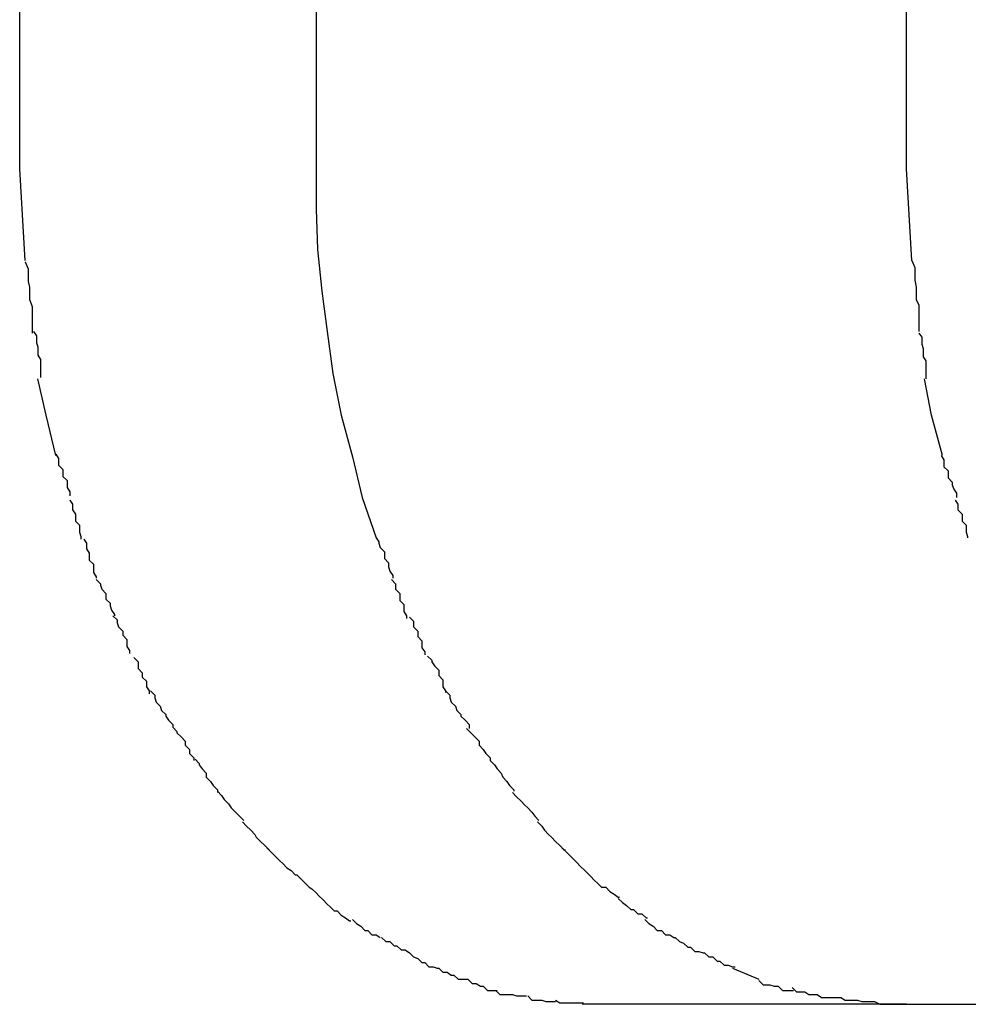
# Model space of a CAD drawing. Extents: x -55 to 55, y -6 to 6.
# Drawn here: x -23 to -23, y 6 to 6 of the extents above; entities that cross this region are included whole.
import ezdxf

# ---------------------------------------------------------------- set-up
doc = ezdxf.new("R2010")
doc.units = 0
doc.layers.get('0').update_dxf_attribs({"linetype": 'CONTINUOUS'})

msp = doc.modelspace()

# ---------------------------------------------------------------- linework, layer by layer
at = {"color": 0}
for points in [[(-23.0679, 5.9292), (-23.0679, 6.0491)], [(-23.0466, 6.0491), (-23.0466, 5.9292)], [(-23.0042, 5.9292), (-23.0042, 6.0491)], [(-23.0675, 5.9226), (-23.0679, 5.9292)], [(-23.0466, 5.9292), (-23.0466, 5.9263), (-23.0465, 5.9234), (-23.0462, 5.9204), (-23.0458, 5.9175), (-23.0454, 5.9145), (-23.0448, 5.9115), (-23.044, 5.9085), (-23.0433, 5.9056), (-23.0423, 5.9027)], [(-23.0038, 5.9226), (-23.0042, 5.9292)], [(-23.0675, 5.9225), (-23.0675, 5.9225), (-23.0673, 5.922), (-23.0673, 5.9217), (-23.0673, 5.9214), (-23.0673, 5.9211), (-23.0672, 5.9207), (-23.0672, 5.9204), (-23.0672, 5.9201), (-23.0672, 5.9198), (-23.067, 5.9193), (-23.067, 5.919), (-23.067, 5.9187), (-23.067, 5.9184), (-23.067, 5.9181), (-23.067, 5.9178), (-23.067, 5.9175), (-23.067, 5.9174)], [(-23.0675, 5.9225), (-23.0675, 5.9225), (-23.0673, 5.922), (-23.0673, 5.9217), (-23.0673, 5.9214), (-23.0673, 5.9211), (-23.0672, 5.9207), (-23.0672, 5.9204), (-23.0672, 5.9201), (-23.0672, 5.9198), (-23.067, 5.9193), (-23.067, 5.919), (-23.067, 5.9187), (-23.067, 5.9184), (-23.067, 5.9181), (-23.067, 5.9178), (-23.067, 5.9175), (-23.067, 5.9174)], [(-23.0038, 5.9226), (-23.0038, 5.9226), (-23.0036, 5.9221), (-23.0036, 5.9218), (-23.0036, 5.9215), (-23.0036, 5.9212), (-23.0035, 5.9207), (-23.0035, 5.9204), (-23.0035, 5.9201), (-23.0035, 5.9198), (-23.0033, 5.9194), (-23.0033, 5.9191), (-23.0033, 5.9188), (-23.0033, 5.9185), (-23.0033, 5.9182), (-23.0033, 5.9179), (-23.0033, 5.9176), (-23.0033, 5.9175)], [(-23.0038, 5.9226), (-23.0038, 5.9226), (-23.0036, 5.9221), (-23.0036, 5.9218), (-23.0036, 5.9215), (-23.0036, 5.9212), (-23.0035, 5.9207), (-23.0035, 5.9204), (-23.0035, 5.9201), (-23.0035, 5.9198), (-23.0033, 5.9194), (-23.0033, 5.9191), (-23.0033, 5.9188), (-23.0033, 5.9185), (-23.0033, 5.9182), (-23.0033, 5.9179), (-23.0033, 5.9176), (-23.0033, 5.9175)], [(-23.0669, 5.9175), (-23.0669, 5.9175), (-23.0667, 5.9172), (-23.0667, 5.917), (-23.0667, 5.9167), (-23.0667, 5.9167), (-23.0666, 5.9164), (-23.0666, 5.9161), (-23.0666, 5.9158), (-23.0666, 5.9158), (-23.0664, 5.9155), (-23.0664, 5.9152), (-23.0664, 5.9149), (-23.0664, 5.9149), (-23.0664, 5.9146), (-23.0664, 5.9145), (-23.0664, 5.9142), (-23.0664, 5.9142)], [(-23.0669, 5.9175), (-23.0669, 5.9175), (-23.0667, 5.9172), (-23.0667, 5.917), (-23.0667, 5.9167), (-23.0667, 5.9167), (-23.0666, 5.9164), (-23.0666, 5.9161), (-23.0666, 5.9158), (-23.0666, 5.9158), (-23.0664, 5.9155), (-23.0664, 5.9152), (-23.0664, 5.9149), (-23.0664, 5.9149), (-23.0664, 5.9146), (-23.0664, 5.9145), (-23.0664, 5.9142), (-23.0664, 5.9142)], [(-23.0033, 5.9174), (-23.0033, 5.9174), (-23.0031, 5.9171), (-23.0031, 5.9169), (-23.0031, 5.9166), (-23.0031, 5.9166), (-23.003, 5.9163), (-23.003, 5.916), (-23.003, 5.9157), (-23.003, 5.9157), (-23.0028, 5.9154), (-23.0028, 5.9151), (-23.0028, 5.9148), (-23.0028, 5.9148), (-23.0028, 5.9145), (-23.0028, 5.9144), (-23.0028, 5.9141), (-23.0028, 5.9141)], [(-23.0033, 5.9174), (-23.0033, 5.9174), (-23.0031, 5.9171), (-23.0031, 5.9169), (-23.0031, 5.9166), (-23.0031, 5.9166), (-23.003, 5.9163), (-23.003, 5.916), (-23.003, 5.9157), (-23.003, 5.9157), (-23.0028, 5.9154), (-23.0028, 5.9151), (-23.0028, 5.9148), (-23.0028, 5.9148), (-23.0028, 5.9145), (-23.0028, 5.9144), (-23.0028, 5.9141), (-23.0028, 5.9141)], [(-23.0653, 5.9086), (-23.066, 5.9115), (-23.0666, 5.9141)], [(-23.0016, 5.9086), (-23.0024, 5.9115), (-23.0029, 5.9141)], [(-23.0653, 5.9087), (-23.0653, 5.9087), (-23.0651, 5.9084), (-23.0651, 5.9082), (-23.0651, 5.9079), (-23.0651, 5.9079), (-23.0648, 5.9076), (-23.0648, 5.9074), (-23.0648, 5.9071), (-23.0648, 5.9071), (-23.0645, 5.9068), (-23.0645, 5.9066), (-23.0645, 5.9063), (-23.0645, 5.9063), (-23.0643, 5.906), (-23.0643, 5.906), (-23.0643, 5.9057), (-23.0643, 5.9057)], [(-23.0653, 5.9087), (-23.0653, 5.9087), (-23.0651, 5.9084), (-23.0651, 5.9082), (-23.0651, 5.9079), (-23.0651, 5.9079), (-23.0648, 5.9076), (-23.0648, 5.9074), (-23.0648, 5.9071), (-23.0648, 5.9071), (-23.0645, 5.9068), (-23.0645, 5.9066), (-23.0645, 5.9063), (-23.0645, 5.9063), (-23.0643, 5.906), (-23.0643, 5.906), (-23.0643, 5.9057), (-23.0643, 5.9057)], [(-23.0017, 5.9086), (-23.0017, 5.9086), (-23.0015, 5.9083), (-23.0015, 5.9081), (-23.0015, 5.9078), (-23.0015, 5.9078), (-23.0012, 5.9075), (-23.0012, 5.9073), (-23.0012, 5.907), (-23.0012, 5.907), (-23.0009, 5.9067), (-23.0009, 5.9065), (-23.0008, 5.9062), (-23.0008, 5.9062), (-23.0006, 5.9059), (-23.0006, 5.9059), (-23.0006, 5.9056), (-23.0006, 5.9056)], [(-23.0017, 5.9086), (-23.0017, 5.9086), (-23.0015, 5.9083), (-23.0015, 5.9081), (-23.0015, 5.9078), (-23.0015, 5.9078), (-23.0012, 5.9075), (-23.0012, 5.9073), (-23.0012, 5.907), (-23.0012, 5.907), (-23.0009, 5.9067), (-23.0009, 5.9065), (-23.0008, 5.9062), (-23.0008, 5.9062), (-23.0006, 5.9059), (-23.0006, 5.9059), (-23.0006, 5.9056), (-23.0006, 5.9056)], [(-23.0643, 5.9054), (-23.0643, 5.9054), (-23.0641, 5.9051), (-23.0641, 5.905), (-23.0641, 5.9047), (-23.0641, 5.9047), (-23.0639, 5.9044), (-23.0639, 5.9042), (-23.0639, 5.9039), (-23.0639, 5.9039), (-23.0636, 5.9036), (-23.0636, 5.9034), (-23.0636, 5.9031), (-23.0636, 5.9031), (-23.0635, 5.9028), (-23.0635, 5.9028), (-23.0635, 5.9026), (-23.0635, 5.9026)], [(-23.0643, 5.9054), (-23.0643, 5.9054), (-23.0641, 5.9051), (-23.0641, 5.905), (-23.0641, 5.9047), (-23.0641, 5.9047), (-23.0639, 5.9044), (-23.0639, 5.9042), (-23.0639, 5.9039), (-23.0639, 5.9039), (-23.0636, 5.9036), (-23.0636, 5.9034), (-23.0636, 5.9031), (-23.0636, 5.9031), (-23.0635, 5.9028), (-23.0635, 5.9028), (-23.0635, 5.9026), (-23.0635, 5.9026)], [(-23.0007, 5.9054), (-23.0007, 5.9054), (-23.0005, 5.9051), (-23.0005, 5.905), (-23.0005, 5.9047), (-23.0005, 5.9047), (-23.0002, 5.9044), (-23.0002, 5.9042), (-23.0002, 5.9039), (-23.0002, 5.9039), (-22.9999, 5.9036), (-22.9999, 5.9034), (-22.9999, 5.9031), (-22.9999, 5.9031), (-22.9998, 5.9028), (-22.9998, 5.9028), (-22.9998, 5.9027), (-22.9998, 5.9027)], [(-23.0007, 5.9054), (-23.0007, 5.9054), (-23.0005, 5.9051), (-23.0005, 5.905), (-23.0005, 5.9047), (-23.0005, 5.9047), (-23.0002, 5.9044), (-23.0002, 5.9042), (-23.0002, 5.9039), (-23.0002, 5.9039), (-22.9999, 5.9036), (-22.9999, 5.9034), (-22.9999, 5.9031), (-22.9999, 5.9031), (-22.9998, 5.9028), (-22.9998, 5.9028), (-22.9998, 5.9027), (-22.9998, 5.9027)], [(-23.0633, 5.9026), (-23.0633, 5.9026), (-23.0631, 5.9023), (-23.0631, 5.9022), (-23.0631, 5.9019), (-23.0631, 5.9019), (-23.0629, 5.9016), (-23.0629, 5.9014), (-23.0629, 5.9011), (-23.0629, 5.9011), (-23.0626, 5.9008), (-23.0626, 5.9005), (-23.0626, 5.9002), (-23.0626, 5.9002), (-23.0624, 5.8999), (-23.0624, 5.8999), (-23.0624, 5.8998), (-23.0624, 5.8998)], [(-23.0633, 5.9026), (-23.0633, 5.9026), (-23.0631, 5.9023), (-23.0631, 5.9022), (-23.0631, 5.9019), (-23.0631, 5.9019), (-23.0629, 5.9016), (-23.0629, 5.9014), (-23.0629, 5.9011), (-23.0629, 5.9011), (-23.0626, 5.9008), (-23.0626, 5.9005), (-23.0626, 5.9002), (-23.0626, 5.9002), (-23.0624, 5.8999), (-23.0624, 5.8999), (-23.0624, 5.8998), (-23.0624, 5.8998)], [(-23.0423, 5.9027), (-23.0423, 5.9027), (-23.0421, 5.9024), (-23.0421, 5.9023), (-23.042, 5.902), (-23.042, 5.902), (-23.0417, 5.9017), (-23.0417, 5.9015), (-23.0417, 5.9012), (-23.0417, 5.9012), (-23.0414, 5.9009), (-23.0414, 5.9006), (-23.0413, 5.9003), (-23.0413, 5.9003), (-23.0411, 5.9), (-23.0411, 5.9), (-23.0411, 5.8998), (-23.0411, 5.8998)], [(-23.0423, 5.9027), (-23.0423, 5.9027), (-23.0421, 5.9024), (-23.0421, 5.9023), (-23.042, 5.902), (-23.042, 5.902), (-23.0417, 5.9017), (-23.0417, 5.9015), (-23.0417, 5.9012), (-23.0417, 5.9012), (-23.0414, 5.9009), (-23.0414, 5.9006), (-23.0413, 5.9003), (-23.0413, 5.9003), (-23.0411, 5.9), (-23.0411, 5.9), (-23.0411, 5.8998), (-23.0411, 5.8998)], [(-23.0624, 5.8997), (-23.0624, 5.8997), (-23.0621, 5.8994), (-23.0621, 5.8993), (-23.062, 5.899), (-23.062, 5.899), (-23.0617, 5.8987), (-23.0617, 5.8986), (-23.0617, 5.8983), (-23.0617, 5.8983), (-23.0614, 5.898), (-23.0614, 5.8978), (-23.0613, 5.8975), (-23.0613, 5.8975), (-23.0611, 5.8972), (-23.0611, 5.8972), (-23.0611, 5.8971), (-23.0611, 5.8971)], [(-23.0624, 5.8997), (-23.0624, 5.8997), (-23.0621, 5.8994), (-23.0621, 5.8993), (-23.062, 5.899), (-23.062, 5.899), (-23.0617, 5.8987), (-23.0617, 5.8986), (-23.0617, 5.8983), (-23.0617, 5.8983), (-23.0614, 5.898), (-23.0614, 5.8978), (-23.0613, 5.8975), (-23.0613, 5.8975), (-23.0611, 5.8972), (-23.0611, 5.8972), (-23.0611, 5.8971), (-23.0611, 5.8971)], [(-23.0412, 5.8997), (-23.0412, 5.8997), (-23.0409, 5.8994), (-23.0409, 5.8993), (-23.0409, 5.899), (-23.0409, 5.899), (-23.0406, 5.8987), (-23.0406, 5.8985), (-23.0406, 5.8982), (-23.0406, 5.8982), (-23.0403, 5.8979), (-23.0403, 5.8977), (-23.0403, 5.8974), (-23.0403, 5.8974), (-23.0401, 5.8971), (-23.0401, 5.8971), (-23.0401, 5.8969), (-23.0401, 5.8969)], [(-23.0412, 5.8997), (-23.0412, 5.8997), (-23.0409, 5.8994), (-23.0409, 5.8993), (-23.0409, 5.899), (-23.0409, 5.899), (-23.0406, 5.8987), (-23.0406, 5.8985), (-23.0406, 5.8982), (-23.0406, 5.8982), (-23.0403, 5.8979), (-23.0403, 5.8977), (-23.0403, 5.8974), (-23.0403, 5.8974), (-23.0401, 5.8971), (-23.0401, 5.8971), (-23.0401, 5.8969), (-23.0401, 5.8969)], [(-23.0612, 5.8971), (-23.0612, 5.8971), (-23.0609, 5.8968), (-23.0609, 5.8966), (-23.0608, 5.8963), (-23.0608, 5.8963), (-23.0605, 5.896), (-23.0605, 5.896), (-23.0605, 5.8957), (-23.0605, 5.8957), (-23.0602, 5.8954), (-23.0602, 5.8952), (-23.0602, 5.8949), (-23.0602, 5.8949), (-23.06, 5.8946), (-23.06, 5.8946), (-23.06, 5.8944), (-23.06, 5.8944)], [(-23.0612, 5.8971), (-23.0612, 5.8971), (-23.0609, 5.8968), (-23.0609, 5.8966), (-23.0608, 5.8963), (-23.0608, 5.8963), (-23.0605, 5.896), (-23.0605, 5.896), (-23.0605, 5.8957), (-23.0605, 5.8957), (-23.0602, 5.8954), (-23.0602, 5.8952), (-23.0602, 5.8949), (-23.0602, 5.8949), (-23.06, 5.8946), (-23.06, 5.8946), (-23.06, 5.8944), (-23.06, 5.8944)], [(-23.0399, 5.897), (-23.0399, 5.897), (-23.0396, 5.8967), (-23.0396, 5.8966), (-23.0396, 5.8963), (-23.0396, 5.8963), (-23.0393, 5.896), (-23.0393, 5.8959), (-23.0393, 5.8956), (-23.0393, 5.8956), (-23.039, 5.8953), (-23.039, 5.8951), (-23.039, 5.8948), (-23.039, 5.8948), (-23.0388, 5.8945), (-23.0388, 5.8945), (-23.0388, 5.8943), (-23.0388, 5.8943)], [(-23.0399, 5.897), (-23.0399, 5.897), (-23.0396, 5.8967), (-23.0396, 5.8966), (-23.0396, 5.8963), (-23.0396, 5.8963), (-23.0393, 5.896), (-23.0393, 5.8959), (-23.0393, 5.8956), (-23.0393, 5.8956), (-23.039, 5.8953), (-23.039, 5.8951), (-23.039, 5.8948), (-23.039, 5.8948), (-23.0388, 5.8945), (-23.0388, 5.8945), (-23.0388, 5.8943), (-23.0388, 5.8943)], [(-23.0597, 5.8941), (-23.0597, 5.8941), (-23.0594, 5.8938), (-23.0594, 5.8936), (-23.0594, 5.8933), (-23.0594, 5.8933), (-23.0591, 5.893), (-23.0591, 5.893), (-23.0591, 5.8927), (-23.0591, 5.8927), (-23.0588, 5.8924), (-23.0588, 5.8923), (-23.0588, 5.892), (-23.0588, 5.892), (-23.0586, 5.8917), (-23.0586, 5.8917), (-23.0586, 5.8915), (-23.0586, 5.8915)], [(-23.0597, 5.8941), (-23.0597, 5.8941), (-23.0594, 5.8938), (-23.0594, 5.8936), (-23.0594, 5.8933), (-23.0594, 5.8933), (-23.0591, 5.893), (-23.0591, 5.893), (-23.0591, 5.8927), (-23.0591, 5.8927), (-23.0588, 5.8924), (-23.0588, 5.8923), (-23.0588, 5.892), (-23.0588, 5.892), (-23.0586, 5.8917), (-23.0586, 5.8917), (-23.0586, 5.8915), (-23.0586, 5.8915)], [(-23.0386, 5.8942), (-23.0386, 5.8942), (-23.0383, 5.8939), (-23.0383, 5.8938), (-23.0381, 5.8935), (-23.0381, 5.8935), (-23.0378, 5.8932), (-23.0378, 5.8931), (-23.0378, 5.8928), (-23.0378, 5.8928), (-23.0375, 5.8925), (-23.0375, 5.8923), (-23.0375, 5.892), (-23.0375, 5.892), (-23.0373, 5.8917), (-23.0373, 5.8917), (-23.0373, 5.8916), (-23.0373, 5.8916)], [(-23.0386, 5.8942), (-23.0386, 5.8942), (-23.0383, 5.8939), (-23.0383, 5.8938), (-23.0381, 5.8935), (-23.0381, 5.8935), (-23.0378, 5.8932), (-23.0378, 5.8931), (-23.0378, 5.8928), (-23.0378, 5.8928), (-23.0375, 5.8925), (-23.0375, 5.8923), (-23.0375, 5.892), (-23.0375, 5.892), (-23.0373, 5.8917), (-23.0373, 5.8917), (-23.0373, 5.8916), (-23.0373, 5.8916)], [(-23.0585, 5.8917), (-23.0585, 5.8917), (-23.0582, 5.8914), (-23.0582, 5.8912), (-23.0581, 5.8909), (-23.0581, 5.8909), (-23.0578, 5.8906), (-23.0578, 5.8906), (-23.0577, 5.8903), (-23.0577, 5.8903), (-23.0574, 5.89), (-23.0574, 5.8899), (-23.0572, 5.8896), (-23.0572, 5.8896), (-23.0569, 5.8893), (-23.0569, 5.8893), (-23.0569, 5.8891), (-23.0569, 5.8891)], [(-23.0585, 5.8917), (-23.0585, 5.8917), (-23.0582, 5.8914), (-23.0582, 5.8912), (-23.0581, 5.8909), (-23.0581, 5.8909), (-23.0578, 5.8906), (-23.0578, 5.8906), (-23.0577, 5.8903), (-23.0577, 5.8903), (-23.0574, 5.89), (-23.0574, 5.8899), (-23.0572, 5.8896), (-23.0572, 5.8896), (-23.0569, 5.8893), (-23.0569, 5.8893), (-23.0569, 5.8891), (-23.0569, 5.8891)], [(-23.0373, 5.8917), (-23.0373, 5.8917), (-23.037, 5.8914), (-23.037, 5.8912), (-23.0369, 5.8909), (-23.0369, 5.8909), (-23.0366, 5.8906), (-23.0366, 5.8906), (-23.0365, 5.8903), (-23.0365, 5.8903), (-23.0362, 5.89), (-23.0362, 5.8899), (-23.0359, 5.8896), (-23.0359, 5.8896), (-23.0356, 5.8893), (-23.0356, 5.8893), (-23.0356, 5.889), (-23.0356, 5.889)], [(-23.0373, 5.8917), (-23.0373, 5.8917), (-23.037, 5.8914), (-23.037, 5.8912), (-23.0369, 5.8909), (-23.0369, 5.8909), (-23.0366, 5.8906), (-23.0366, 5.8906), (-23.0365, 5.8903), (-23.0365, 5.8903), (-23.0362, 5.89), (-23.0362, 5.8899), (-23.0359, 5.8896), (-23.0359, 5.8896), (-23.0356, 5.8893), (-23.0356, 5.8893), (-23.0356, 5.889), (-23.0356, 5.889)], [(-23.0569, 5.8891), (-23.0569, 5.8891), (-23.0566, 5.8888), (-23.0566, 5.8887), (-23.0563, 5.8884), (-23.0563, 5.8884), (-23.056, 5.8881), (-23.056, 5.8881), (-23.056, 5.8878), (-23.056, 5.8878), (-23.0557, 5.8875), (-23.0557, 5.8875), (-23.0557, 5.8872), (-23.0557, 5.8872), (-23.0554, 5.8869), (-23.0554, 5.8869), (-23.0554, 5.8867), (-23.0554, 5.8867)], [(-23.0569, 5.8891), (-23.0569, 5.8891), (-23.0566, 5.8888), (-23.0566, 5.8887), (-23.0563, 5.8884), (-23.0563, 5.8884), (-23.056, 5.8881), (-23.056, 5.8881), (-23.056, 5.8878), (-23.056, 5.8878), (-23.0557, 5.8875), (-23.0557, 5.8875), (-23.0557, 5.8872), (-23.0557, 5.8872), (-23.0554, 5.8869), (-23.0554, 5.8869), (-23.0554, 5.8867), (-23.0554, 5.8867)], [(-23.0358, 5.889), (-23.0358, 5.889), (-23.0355, 5.8887), (-23.0355, 5.8887), (-23.0352, 5.8884), (-23.0352, 5.8884), (-23.0349, 5.8881), (-23.0349, 5.8881), (-23.0349, 5.8878), (-23.0349, 5.8878), (-23.0346, 5.8875), (-23.0346, 5.8875), (-23.0344, 5.8872), (-23.0344, 5.8872), (-23.0341, 5.8869), (-23.0341, 5.8869), (-23.0341, 5.8867), (-23.0341, 5.8867)], [(-23.0358, 5.889), (-23.0358, 5.889), (-23.0355, 5.8887), (-23.0355, 5.8887), (-23.0352, 5.8884), (-23.0352, 5.8884), (-23.0349, 5.8881), (-23.0349, 5.8881), (-23.0349, 5.8878), (-23.0349, 5.8878), (-23.0346, 5.8875), (-23.0346, 5.8875), (-23.0344, 5.8872), (-23.0344, 5.8872), (-23.0341, 5.8869), (-23.0341, 5.8869), (-23.0341, 5.8867), (-23.0341, 5.8867)], [(-23.0553, 5.8868), (-23.0553, 5.8868), (-23.055, 5.8865), (-23.055, 5.8864), (-23.0548, 5.8861), (-23.0548, 5.8861), (-23.0545, 5.8858), (-23.0545, 5.8858), (-23.0545, 5.8855), (-23.0545, 5.8855), (-23.0542, 5.8852), (-23.0542, 5.8852), (-23.054, 5.8849), (-23.054, 5.8849), (-23.0537, 5.8846), (-23.0537, 5.8846), (-23.0537, 5.8844), (-23.0537, 5.8844)], [(-23.0553, 5.8868), (-23.0553, 5.8868), (-23.055, 5.8865), (-23.055, 5.8864), (-23.0548, 5.8861), (-23.0548, 5.8861), (-23.0545, 5.8858), (-23.0545, 5.8858), (-23.0545, 5.8855), (-23.0545, 5.8855), (-23.0542, 5.8852), (-23.0542, 5.8852), (-23.054, 5.8849), (-23.054, 5.8849), (-23.0537, 5.8846), (-23.0537, 5.8846), (-23.0537, 5.8844), (-23.0537, 5.8844)], [(-23.0341, 5.8867), (-23.0341, 5.8867), (-23.0338, 5.8864), (-23.0338, 5.8864), (-23.0336, 5.8861), (-23.0336, 5.8861), (-23.0333, 5.8858), (-23.0333, 5.8858), (-23.0332, 5.8855), (-23.0332, 5.8855), (-23.0329, 5.8852), (-23.0329, 5.8852), (-23.0327, 5.8849), (-23.0327, 5.8849), (-23.0324, 5.8846), (-23.0324, 5.8846), (-23.0324, 5.8845), (-23.0324, 5.8845)], [(-23.0341, 5.8867), (-23.0341, 5.8867), (-23.0338, 5.8864), (-23.0338, 5.8864), (-23.0336, 5.8861), (-23.0336, 5.8861), (-23.0333, 5.8858), (-23.0333, 5.8858), (-23.0332, 5.8855), (-23.0332, 5.8855), (-23.0329, 5.8852), (-23.0329, 5.8852), (-23.0327, 5.8849), (-23.0327, 5.8849), (-23.0324, 5.8846), (-23.0324, 5.8846), (-23.0324, 5.8845), (-23.0324, 5.8845)], [(-23.0537, 5.8845), (-23.0537, 5.8845), (-23.0534, 5.8842), (-23.0534, 5.8842), (-23.0532, 5.8839), (-23.0532, 5.8839), (-23.0529, 5.8836), (-23.0529, 5.8836), (-23.0527, 5.8833), (-23.0527, 5.8833), (-23.0524, 5.883), (-23.0524, 5.883), (-23.0521, 5.8827), (-23.0521, 5.8827), (-23.0518, 5.8824), (-23.0518, 5.8824), (-23.0518, 5.8824), (-23.0518, 5.8824)], [(-23.0537, 5.8845), (-23.0537, 5.8845), (-23.0534, 5.8842), (-23.0534, 5.8842), (-23.0532, 5.8839), (-23.0532, 5.8839), (-23.0529, 5.8836), (-23.0529, 5.8836), (-23.0527, 5.8833), (-23.0527, 5.8833), (-23.0524, 5.883), (-23.0524, 5.883), (-23.0521, 5.8827), (-23.0521, 5.8827), (-23.0518, 5.8824), (-23.0518, 5.8824), (-23.0518, 5.8824), (-23.0518, 5.8824)], [(-23.0325, 5.8844), (-23.0325, 5.8844), (-23.0322, 5.8841), (-23.0322, 5.8841), (-23.0319, 5.8838), (-23.0319, 5.8838), (-23.0316, 5.8835), (-23.0316, 5.8835), (-23.0314, 5.8833), (-23.0314, 5.8833), (-23.0311, 5.883), (-23.0311, 5.883), (-23.0309, 5.8827), (-23.0309, 5.8827), (-23.0306, 5.8824), (-23.0306, 5.8824), (-23.0306, 5.8824), (-23.0306, 5.8824)], [(-23.0325, 5.8844), (-23.0325, 5.8844), (-23.0322, 5.8841), (-23.0322, 5.8841), (-23.0319, 5.8838), (-23.0319, 5.8838), (-23.0316, 5.8835), (-23.0316, 5.8835), (-23.0314, 5.8833), (-23.0314, 5.8833), (-23.0311, 5.883), (-23.0311, 5.883), (-23.0309, 5.8827), (-23.0309, 5.8827), (-23.0306, 5.8824), (-23.0306, 5.8824), (-23.0306, 5.8824), (-23.0306, 5.8824)], [(-23.0519, 5.8823), (-23.0519, 5.8823), (-23.0516, 5.882), (-23.0516, 5.882), (-23.0513, 5.8817), (-23.0513, 5.8817), (-23.051, 5.8814), (-23.051, 5.8814), (-23.0509, 5.8812), (-23.0509, 5.8812), (-23.0506, 5.8809), (-23.0506, 5.8809), (-23.0503, 5.8806), (-23.0503, 5.8806), (-23.05, 5.8803), (-23.05, 5.8803), (-23.05, 5.8803), (-23.05, 5.8803)], [(-23.0519, 5.8823), (-23.0519, 5.8823), (-23.0516, 5.882), (-23.0516, 5.882), (-23.0513, 5.8817), (-23.0513, 5.8817), (-23.051, 5.8814), (-23.051, 5.8814), (-23.0509, 5.8812), (-23.0509, 5.8812), (-23.0506, 5.8809), (-23.0506, 5.8809), (-23.0503, 5.8806), (-23.0503, 5.8806), (-23.05, 5.8803), (-23.05, 5.8803), (-23.05, 5.8803), (-23.05, 5.8803)], [(-23.0307, 5.8823), (-23.0307, 5.8823), (-23.0304, 5.882), (-23.0304, 5.882), (-23.0302, 5.8817), (-23.0302, 5.8817), (-23.0299, 5.8814), (-23.0299, 5.8814), (-23.0297, 5.8812), (-23.0297, 5.8812), (-23.0294, 5.8809), (-23.0294, 5.8809), (-23.0291, 5.8806), (-23.0291, 5.8806), (-23.0288, 5.8803), (-23.0288, 5.8803), (-23.0287, 5.8803), (-23.0287, 5.8803)], [(-23.0307, 5.8823), (-23.0307, 5.8823), (-23.0304, 5.882), (-23.0304, 5.882), (-23.0302, 5.8817), (-23.0302, 5.8817), (-23.0299, 5.8814), (-23.0299, 5.8814), (-23.0297, 5.8812), (-23.0297, 5.8812), (-23.0294, 5.8809), (-23.0294, 5.8809), (-23.0291, 5.8806), (-23.0291, 5.8806), (-23.0288, 5.8803), (-23.0288, 5.8803), (-23.0287, 5.8803), (-23.0287, 5.8803)], [(-23.0501, 5.8804), (-23.0501, 5.8804), (-23.0498, 5.8801), (-23.0498, 5.8801), (-23.0495, 5.8798), (-23.0495, 5.8798), (-23.0492, 5.8795), (-23.0492, 5.8795), (-23.049, 5.8793), (-23.049, 5.8793), (-23.0487, 5.879), (-23.0487, 5.879), (-23.0484, 5.8788), (-23.0484, 5.8788), (-23.0481, 5.8785), (-23.0481, 5.8785), (-23.048, 5.8785), (-23.048, 5.8785)], [(-23.0501, 5.8804), (-23.0501, 5.8804), (-23.0498, 5.8801), (-23.0498, 5.8801), (-23.0495, 5.8798), (-23.0495, 5.8798), (-23.0492, 5.8795), (-23.0492, 5.8795), (-23.049, 5.8793), (-23.049, 5.8793), (-23.0487, 5.879), (-23.0487, 5.879), (-23.0484, 5.8788), (-23.0484, 5.8788), (-23.0481, 5.8785), (-23.0481, 5.8785), (-23.048, 5.8785), (-23.048, 5.8785)], [(-23.0289, 5.8804), (-23.0289, 5.8804), (-23.0286, 5.8801), (-23.0286, 5.8801), (-23.0284, 5.8799), (-23.0284, 5.8799), (-23.0281, 5.8796), (-23.0281, 5.8796), (-23.0279, 5.8794), (-23.0279, 5.8794), (-23.0276, 5.8791), (-23.0276, 5.8791), (-23.0273, 5.8788), (-23.0273, 5.8788), (-23.027, 5.8785), (-23.027, 5.8785), (-23.0269, 5.8784), (-23.0269, 5.8784)], [(-23.0289, 5.8804), (-23.0289, 5.8804), (-23.0286, 5.8801), (-23.0286, 5.8801), (-23.0284, 5.8799), (-23.0284, 5.8799), (-23.0281, 5.8796), (-23.0281, 5.8796), (-23.0279, 5.8794), (-23.0279, 5.8794), (-23.0276, 5.8791), (-23.0276, 5.8791), (-23.0273, 5.8788), (-23.0273, 5.8788), (-23.027, 5.8785), (-23.027, 5.8785), (-23.0269, 5.8784), (-23.0269, 5.8784)], [(-23.048, 5.8785), (-23.048, 5.8785), (-23.0477, 5.8782), (-23.0477, 5.8782), (-23.0474, 5.8779), (-23.0474, 5.8779), (-23.0471, 5.8776), (-23.0471, 5.8776), (-23.0469, 5.8775), (-23.0469, 5.8775), (-23.0466, 5.8772), (-23.0466, 5.8772), (-23.0464, 5.877), (-23.0464, 5.877), (-23.0461, 5.8767), (-23.0461, 5.8767), (-23.0461, 5.8767), (-23.0461, 5.8767)], [(-23.048, 5.8785), (-23.048, 5.8785), (-23.0477, 5.8782), (-23.0477, 5.8782), (-23.0474, 5.8779), (-23.0474, 5.8779), (-23.0471, 5.8776), (-23.0471, 5.8776), (-23.0469, 5.8775), (-23.0469, 5.8775), (-23.0466, 5.8772), (-23.0466, 5.8772), (-23.0464, 5.877), (-23.0464, 5.877), (-23.0461, 5.8767), (-23.0461, 5.8767), (-23.0461, 5.8767), (-23.0461, 5.8767)], [(-23.0269, 5.8784), (-23.0269, 5.8784), (-23.0266, 5.8781), (-23.0266, 5.8781), (-23.0264, 5.8779), (-23.0264, 5.8779), (-23.0261, 5.8776), (-23.0261, 5.8776), (-23.0258, 5.8776), (-23.0258, 5.8776), (-23.0255, 5.8773), (-23.0255, 5.8773), (-23.0252, 5.8771), (-23.0252, 5.8771), (-23.0249, 5.8769), (-23.0249, 5.8769), (-23.0248, 5.8769), (-23.0248, 5.8769)], [(-23.0269, 5.8784), (-23.0269, 5.8784), (-23.0266, 5.8781), (-23.0266, 5.8781), (-23.0264, 5.8779), (-23.0264, 5.8779), (-23.0261, 5.8776), (-23.0261, 5.8776), (-23.0258, 5.8776), (-23.0258, 5.8776), (-23.0255, 5.8773), (-23.0255, 5.8773), (-23.0252, 5.8771), (-23.0252, 5.8771), (-23.0249, 5.8769), (-23.0249, 5.8769), (-23.0248, 5.8769), (-23.0248, 5.8769)], [(-23.0461, 5.8767), (-23.0461, 5.8767), (-23.0458, 5.8764), (-23.0458, 5.8764), (-23.0456, 5.8762), (-23.0456, 5.8762), (-23.0453, 5.8759), (-23.0453, 5.8759), (-23.0451, 5.8759), (-23.0451, 5.8759), (-23.0448, 5.8756), (-23.0448, 5.8756), (-23.0445, 5.8754), (-23.0445, 5.8754), (-23.0442, 5.8752), (-23.0442, 5.8752), (-23.0441, 5.8752), (-23.0441, 5.8752)], [(-23.0461, 5.8767), (-23.0461, 5.8767), (-23.0458, 5.8764), (-23.0458, 5.8764), (-23.0456, 5.8762), (-23.0456, 5.8762), (-23.0453, 5.8759), (-23.0453, 5.8759), (-23.0451, 5.8759), (-23.0451, 5.8759), (-23.0448, 5.8756), (-23.0448, 5.8756), (-23.0445, 5.8754), (-23.0445, 5.8754), (-23.0442, 5.8752), (-23.0442, 5.8752), (-23.0441, 5.8752), (-23.0441, 5.8752)], [(-23.0249, 5.8768), (-23.0249, 5.8768), (-23.0246, 5.8765), (-23.0246, 5.8765), (-23.0243, 5.8763), (-23.0243, 5.8763), (-23.024, 5.876), (-23.024, 5.876), (-23.0238, 5.876), (-23.0238, 5.876), (-23.0235, 5.8757), (-23.0235, 5.8757), (-23.0232, 5.8757), (-23.0232, 5.8757), (-23.0229, 5.8754), (-23.0229, 5.8754), (-23.0228, 5.8754), (-23.0228, 5.8754)], [(-23.0249, 5.8768), (-23.0249, 5.8768), (-23.0246, 5.8765), (-23.0246, 5.8765), (-23.0243, 5.8763), (-23.0243, 5.8763), (-23.024, 5.876), (-23.024, 5.876), (-23.0238, 5.876), (-23.0238, 5.876), (-23.0235, 5.8757), (-23.0235, 5.8757), (-23.0232, 5.8757), (-23.0232, 5.8757), (-23.0229, 5.8754), (-23.0229, 5.8754), (-23.0228, 5.8754), (-23.0228, 5.8754)], [(-23.044, 5.8753), (-23.044, 5.8753), (-23.0437, 5.875), (-23.0437, 5.875), (-23.0434, 5.8748), (-23.0434, 5.8748), (-23.0431, 5.8745), (-23.0431, 5.8745), (-23.0429, 5.8745), (-23.0429, 5.8745), (-23.0426, 5.8742), (-23.0426, 5.8742), (-23.0423, 5.8742), (-23.0423, 5.8742), (-23.042, 5.874), (-23.042, 5.874), (-23.042, 5.874), (-23.042, 5.874)], [(-23.044, 5.8753), (-23.044, 5.8753), (-23.0437, 5.875), (-23.0437, 5.875), (-23.0434, 5.8748), (-23.0434, 5.8748), (-23.0431, 5.8745), (-23.0431, 5.8745), (-23.0429, 5.8745), (-23.0429, 5.8745), (-23.0426, 5.8742), (-23.0426, 5.8742), (-23.0423, 5.8742), (-23.0423, 5.8742), (-23.042, 5.874), (-23.042, 5.874), (-23.042, 5.874), (-23.042, 5.874)], [(-23.023, 5.8753), (-23.023, 5.8753), (-23.0227, 5.875), (-23.0227, 5.875), (-23.0224, 5.8748), (-23.0224, 5.8748), (-23.0221, 5.8745), (-23.0221, 5.8745), (-23.0218, 5.8745), (-23.0218, 5.8745), (-23.0215, 5.8742), (-23.0215, 5.8742), (-23.0212, 5.8742), (-23.0212, 5.8742), (-23.0209, 5.874), (-23.0209, 5.874), (-23.0208, 5.874), (-23.0208, 5.874)], [(-23.023, 5.8753), (-23.023, 5.8753), (-23.0227, 5.875), (-23.0227, 5.875), (-23.0224, 5.8748), (-23.0224, 5.8748), (-23.0221, 5.8745), (-23.0221, 5.8745), (-23.0218, 5.8745), (-23.0218, 5.8745), (-23.0215, 5.8742), (-23.0215, 5.8742), (-23.0212, 5.8742), (-23.0212, 5.8742), (-23.0209, 5.874), (-23.0209, 5.874), (-23.0208, 5.874), (-23.0208, 5.874)], [(-23.0419, 5.874), (-23.0419, 5.874), (-23.0416, 5.8737), (-23.0416, 5.8737), (-23.0413, 5.8737), (-23.0413, 5.8737), (-23.041, 5.8734), (-23.041, 5.8734), (-23.0408, 5.8734), (-23.0408, 5.8734), (-23.0405, 5.8731), (-23.0405, 5.8731), (-23.0402, 5.8731), (-23.0402, 5.8731), (-23.0399, 5.8729), (-23.0399, 5.8729), (-23.0399, 5.8729), (-23.0399, 5.8729)], [(-23.0419, 5.874), (-23.0419, 5.874), (-23.0416, 5.8737), (-23.0416, 5.8737), (-23.0413, 5.8737), (-23.0413, 5.8737), (-23.041, 5.8734), (-23.041, 5.8734), (-23.0408, 5.8734), (-23.0408, 5.8734), (-23.0405, 5.8731), (-23.0405, 5.8731), (-23.0402, 5.8731), (-23.0402, 5.8731), (-23.0399, 5.8729), (-23.0399, 5.8729), (-23.0399, 5.8729), (-23.0399, 5.8729)], [(-23.0208, 5.874), (-23.0208, 5.874), (-23.0205, 5.8737), (-23.0205, 5.8737), (-23.0202, 5.8736), (-23.0202, 5.8736), (-23.0199, 5.8733), (-23.0199, 5.8733), (-23.0197, 5.8733), (-23.0197, 5.8733), (-23.0194, 5.873), (-23.0194, 5.873), (-23.0191, 5.873), (-23.0191, 5.873), (-23.0188, 5.8729), (-23.0188, 5.8729), (-23.0187, 5.8729), (-23.0187, 5.8729)], [(-23.0208, 5.874), (-23.0208, 5.874), (-23.0205, 5.8737), (-23.0205, 5.8737), (-23.0202, 5.8736), (-23.0202, 5.8736), (-23.0199, 5.8733), (-23.0199, 5.8733), (-23.0197, 5.8733), (-23.0197, 5.8733), (-23.0194, 5.873), (-23.0194, 5.873), (-23.0191, 5.873), (-23.0191, 5.873), (-23.0188, 5.8729), (-23.0188, 5.8729), (-23.0187, 5.8729), (-23.0187, 5.8729)], [(-23.0399, 5.8729), (-23.0399, 5.8729), (-23.0396, 5.8726), (-23.0396, 5.8726), (-23.0393, 5.8725), (-23.0393, 5.8725), (-23.039, 5.8722), (-23.039, 5.8722), (-23.0388, 5.8722), (-23.0388, 5.8722), (-23.0385, 5.8719), (-23.0385, 5.8719), (-23.0382, 5.8719), (-23.0382, 5.8719), (-23.0379, 5.8718), (-23.0379, 5.8718), (-23.0378, 5.8718), (-23.0378, 5.8718)], [(-23.0399, 5.8729), (-23.0399, 5.8729), (-23.0396, 5.8726), (-23.0396, 5.8726), (-23.0393, 5.8725), (-23.0393, 5.8725), (-23.039, 5.8722), (-23.039, 5.8722), (-23.0388, 5.8722), (-23.0388, 5.8722), (-23.0385, 5.8719), (-23.0385, 5.8719), (-23.0382, 5.8719), (-23.0382, 5.8719), (-23.0379, 5.8718), (-23.0379, 5.8718), (-23.0378, 5.8718), (-23.0378, 5.8718)], [(-23.0187, 5.8729), (-23.0187, 5.8729), (-23.0184, 5.8726), (-23.0184, 5.8726), (-23.0181, 5.8726), (-23.0181, 5.8726), (-23.0178, 5.8723), (-23.0178, 5.8723), (-23.0176, 5.8723), (-23.0176, 5.8723), (-23.0173, 5.872), (-23.0173, 5.872), (-23.017, 5.872), (-23.017, 5.872), (-23.0167, 5.8719), (-23.0167, 5.8719), (-23.0165, 5.8719), (-23.0165, 5.8719)], [(-23.0187, 5.8729), (-23.0187, 5.8729), (-23.0184, 5.8726), (-23.0184, 5.8726), (-23.0181, 5.8726), (-23.0181, 5.8726), (-23.0178, 5.8723), (-23.0178, 5.8723), (-23.0176, 5.8723), (-23.0176, 5.8723), (-23.0173, 5.872), (-23.0173, 5.872), (-23.017, 5.872), (-23.017, 5.872), (-23.0167, 5.8719), (-23.0167, 5.8719), (-23.0165, 5.8719), (-23.0165, 5.8719)], [(-23.0378, 5.8718), (-23.0378, 5.8718), (-23.0375, 5.8715), (-23.0375, 5.8715), (-23.0372, 5.8715), (-23.0372, 5.8715), (-23.0369, 5.8713), (-23.0369, 5.8713), (-23.0367, 5.8713), (-23.0367, 5.8713), (-23.0364, 5.871), (-23.0364, 5.871), (-23.0361, 5.871), (-23.0361, 5.871), (-23.0358, 5.871), (-23.0358, 5.871), (-23.0357, 5.871), (-23.0357, 5.871)], [(-23.0378, 5.8718), (-23.0378, 5.8718), (-23.0375, 5.8715), (-23.0375, 5.8715), (-23.0372, 5.8715), (-23.0372, 5.8715), (-23.0369, 5.8713), (-23.0369, 5.8713), (-23.0367, 5.8713), (-23.0367, 5.8713), (-23.0364, 5.871), (-23.0364, 5.871), (-23.0361, 5.871), (-23.0361, 5.871), (-23.0358, 5.871), (-23.0358, 5.871), (-23.0357, 5.871), (-23.0357, 5.871)], [(-23.0167, 5.8718), (-23.0148, 5.871)], [(-23.0357, 5.871), (-23.0357, 5.871), (-23.0354, 5.8707), (-23.0354, 5.8707), (-23.0351, 5.8707), (-23.0351, 5.8707), (-23.0348, 5.8705), (-23.0348, 5.8705), (-23.0346, 5.8705), (-23.0346, 5.8705), (-23.0343, 5.8702), (-23.0343, 5.8702), (-23.034, 5.8702), (-23.034, 5.8702), (-23.0337, 5.8702), (-23.0337, 5.8702), (-23.0336, 5.8702), (-23.0336, 5.8702)], [(-23.0357, 5.871), (-23.0357, 5.871), (-23.0354, 5.8707), (-23.0354, 5.8707), (-23.0351, 5.8707), (-23.0351, 5.8707), (-23.0348, 5.8705), (-23.0348, 5.8705), (-23.0346, 5.8705), (-23.0346, 5.8705), (-23.0343, 5.8702), (-23.0343, 5.8702), (-23.034, 5.8702), (-23.034, 5.8702), (-23.0337, 5.8702), (-23.0337, 5.8702), (-23.0336, 5.8702), (-23.0336, 5.8702)], [(-23.0148, 5.8709), (-23.0148, 5.8709), (-23.0145, 5.8706), (-23.0143, 5.8706), (-23.014, 5.8706), (-23.014, 5.8706), (-23.0137, 5.8705), (-23.0137, 5.8705), (-23.0134, 5.8705), (-23.0134, 5.8705), (-23.0131, 5.8702), (-23.0131, 5.8702), (-23.0128, 5.8702), (-23.0128, 5.8702), (-23.0125, 5.8702), (-23.0125, 5.8702), (-23.0123, 5.8702), (-23.0123, 5.8702)], [(-23.0148, 5.8709), (-23.0148, 5.8709), (-23.0145, 5.8706), (-23.0143, 5.8706), (-23.014, 5.8706), (-23.014, 5.8706), (-23.0137, 5.8705), (-23.0137, 5.8705), (-23.0134, 5.8705), (-23.0134, 5.8705), (-23.0131, 5.8702), (-23.0131, 5.8702), (-23.0128, 5.8702), (-23.0128, 5.8702), (-23.0125, 5.8702), (-23.0125, 5.8702), (-23.0123, 5.8702), (-23.0123, 5.8702)], [(-23.0337, 5.8702), (-23.0337, 5.8702), (-23.0334, 5.8699), (-23.0334, 5.8699), (-23.0331, 5.8699), (-23.0331, 5.8699), (-23.0328, 5.8699), (-23.0328, 5.8699), (-23.0325, 5.8699), (-23.0325, 5.8699), (-23.0322, 5.8698), (-23.0322, 5.8698), (-23.0319, 5.8698), (-23.0319, 5.8698), (-23.0316, 5.8698), (-23.0316, 5.8698), (-23.0315, 5.8698), (-23.0315, 5.8698)], [(-23.0337, 5.8702), (-23.0337, 5.8702), (-23.0334, 5.8699), (-23.0334, 5.8699), (-23.0331, 5.8699), (-23.0331, 5.8699), (-23.0328, 5.8699), (-23.0328, 5.8699), (-23.0325, 5.8699), (-23.0325, 5.8699), (-23.0322, 5.8698), (-23.0322, 5.8698), (-23.0319, 5.8698), (-23.0319, 5.8698), (-23.0316, 5.8698), (-23.0316, 5.8698), (-23.0315, 5.8698), (-23.0315, 5.8698)], [(-23.0124, 5.8704), (-23.0124, 5.8704), (-23.0121, 5.8701), (-23.0118, 5.8701), (-23.0115, 5.8701), (-23.0115, 5.8701), (-23.0112, 5.8699), (-23.0109, 5.8699), (-23.0106, 5.8699), (-23.0106, 5.8699), (-23.0103, 5.8697), (-23.01, 5.8697), (-23.0097, 5.8697), (-23.0097, 5.8697), (-23.0094, 5.8697), (-23.0092, 5.8697), (-23.0089, 5.8697), (-23.0089, 5.8697)], [(-23.0124, 5.8704), (-23.0124, 5.8704), (-23.0121, 5.8701), (-23.0118, 5.8701), (-23.0115, 5.8701), (-23.0115, 5.8701), (-23.0112, 5.8699), (-23.0109, 5.8699), (-23.0106, 5.8699), (-23.0106, 5.8699), (-23.0103, 5.8697), (-23.01, 5.8697), (-23.0097, 5.8697), (-23.0097, 5.8697), (-23.0094, 5.8697), (-23.0092, 5.8697), (-23.0089, 5.8697), (-23.0089, 5.8697)], [(-23.0314, 5.8698), (-23.0314, 5.8698), (-23.0311, 5.8695), (-23.0311, 5.8695), (-23.0309, 5.8695), (-23.0309, 5.8695), (-23.0306, 5.8695), (-23.0306, 5.8695), (-23.0304, 5.8695), (-23.0304, 5.8695), (-23.0301, 5.8694), (-23.0301, 5.8694), (-23.0298, 5.8694), (-23.0298, 5.8694), (-23.0295, 5.8694), (-23.0295, 5.8694), (-23.0294, 5.8694), (-23.0294, 5.8694)], [(-23.0314, 5.8698), (-23.0314, 5.8698), (-23.0311, 5.8695), (-23.0311, 5.8695), (-23.0309, 5.8695), (-23.0309, 5.8695), (-23.0306, 5.8695), (-23.0306, 5.8695), (-23.0304, 5.8695), (-23.0304, 5.8695), (-23.0301, 5.8694), (-23.0301, 5.8694), (-23.0298, 5.8694), (-23.0298, 5.8694), (-23.0295, 5.8694), (-23.0295, 5.8694), (-23.0294, 5.8694), (-23.0294, 5.8694)], [(-23.0294, 5.8695), (-23.0294, 5.8695), (-23.0291, 5.8693), (-23.0291, 5.8693), (-23.0288, 5.8693), (-23.0288, 5.8693), (-23.0285, 5.8693), (-23.0285, 5.8693), (-23.0283, 5.8693), (-23.0283, 5.8693), (-23.028, 5.8693), (-23.028, 5.8693), (-23.0277, 5.8693), (-23.0277, 5.8693), (-23.0274, 5.8693), (-23.0274, 5.8693), (-23.0274, 5.8693), (-23.0274, 5.8693)], [(-23.0294, 5.8695), (-23.0294, 5.8695), (-23.0291, 5.8693), (-23.0291, 5.8693), (-23.0288, 5.8693), (-23.0288, 5.8693), (-23.0285, 5.8693), (-23.0285, 5.8693), (-23.0283, 5.8693), (-23.0283, 5.8693), (-23.028, 5.8693), (-23.028, 5.8693), (-23.0277, 5.8693), (-23.0277, 5.8693), (-23.0274, 5.8693), (-23.0274, 5.8693), (-23.0274, 5.8693), (-23.0274, 5.8693)], [(-23.0089, 5.8697), (-23.0089, 5.8697), (-23.0086, 5.8695), (-23.0083, 5.8695), (-23.008, 5.8695), (-23.0077, 5.8695), (-23.0074, 5.8694), (-23.0071, 5.8694), (-23.0068, 5.8694), (-23.0065, 5.8694), (-23.0061, 5.8692), (-23.0058, 5.8692), (-23.0055, 5.8692), (-23.0052, 5.8692), (-23.0049, 5.8692), (-23.0046, 5.8692), (-23.0043, 5.8692), (-23.0042, 5.8692)], [(-23.0089, 5.8697), (-23.0089, 5.8697), (-23.0086, 5.8695), (-23.0083, 5.8695), (-23.008, 5.8695), (-23.0077, 5.8695), (-23.0074, 5.8694), (-23.0071, 5.8694), (-23.0068, 5.8694), (-23.0065, 5.8694), (-23.0061, 5.8692), (-23.0058, 5.8692), (-23.0055, 5.8692), (-23.0052, 5.8692), (-23.0049, 5.8692), (-23.0046, 5.8692), (-23.0043, 5.8692), (-23.0042, 5.8692)], [(-23.0254, 5.8692), (-23.0275, 5.8692)], [(-23.0042, 5.8692), (-23.0254, 5.8692)], [(-23.0042, 5.8692), (-22.9618, 5.8692)]]:
    msp.add_lwpolyline(points, dxfattribs=at)

doc.saveas('drawing.dxf')
